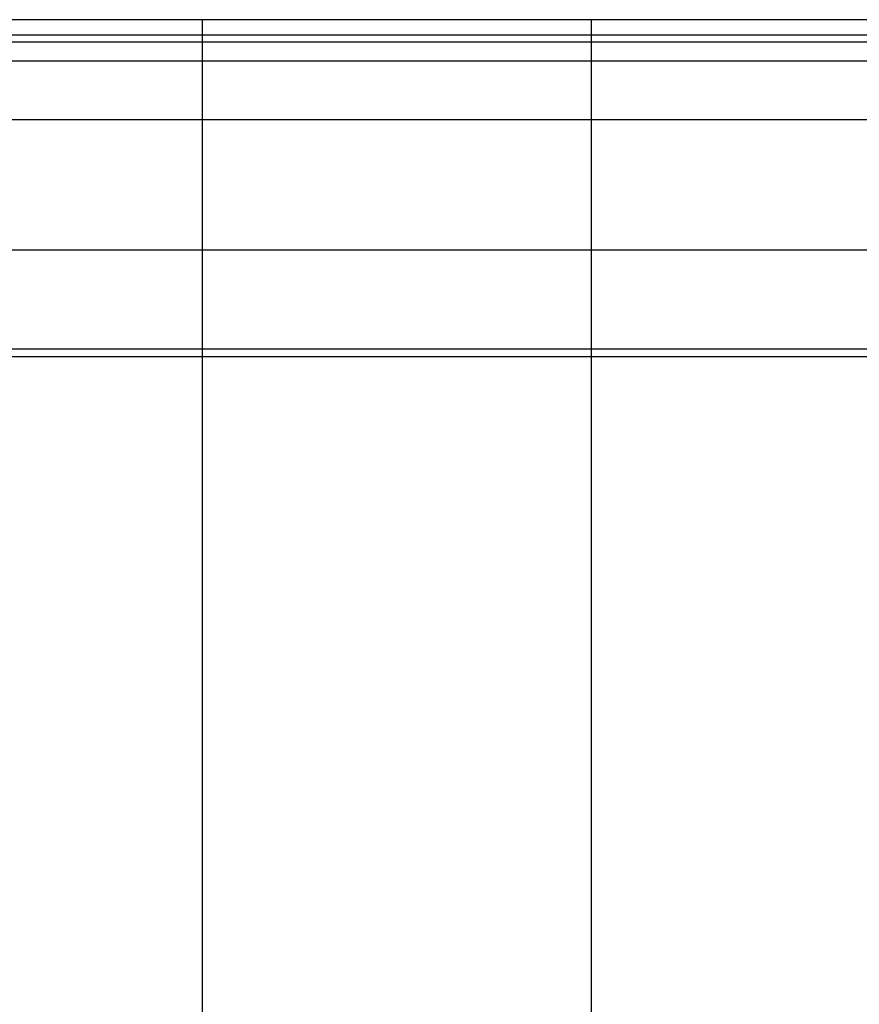
# Model space of a CAD drawing. Extents: x -64 to 64, y -35 to 35.
# Drawn here: x -41 to -39, y -5 to -2 of the extents above; entities that cross this region are included whole.
import ezdxf

# ---------------------------------------------------------------- set-up
doc = ezdxf.new("R2010")
doc.units = 0
doc.layers.get('0').update_dxf_attribs({"linetype": 'CONTINUOUS'})

msp = doc.modelspace()

# ---------------------------------------------------------------- linework, layer by layer
at = {"color": 0}
for points in [[(-41, -2.3764), (-42.7513, -2.3764)], [(-41, -2.3764), (-41, -2.4164)], [(-40, -2.3764), (-41, -2.3764)], [(-33.7487, -2.3764), (-40, -2.3764)], [(-40, -2.3764), (-40, -2.4164)], [(-41, -2.4164), (-42.786, -2.4164)], [(-41, -2.4164), (-41, -2.434)], [(-40, -2.4164), (-41, -2.4164)], [(-33.7705, -2.4164), (-40, -2.4164)], [(-40, -2.4164), (-40, -2.434)], [(-41, -2.434), (-42.786, -2.434)], [(-41, -2.434), (-41, -2.4832)], [(-40, -2.434), (-41, -2.434)], [(-33.7705, -2.434), (-40, -2.434)], [(-40, -2.434), (-40, -2.4832)], [(-41, -2.4832), (-42.8218, -2.4832)], [(-41, -2.4832), (-41, -2.6342)], [(-40, -2.4832), (-41, -2.4832)], [(-33.793, -2.4832), (-40, -2.4832)], [(-40, -2.4832), (-40, -2.6342)], [(-41, -2.6342), (-43.563, -2.6342)], [(-41, -2.6342), (-41, -2.969)], [(-40, -2.6342), (-41, -2.6342)], [(-34.2592, -2.6342), (-40, -2.6342)], [(-40, -2.6342), (-40, -2.969)], [(-41, -2.969), (-43.563, -2.969)], [(-41, -2.969), (-41, -3.2234)], [(-40, -2.969), (-41, -2.969)], [(-34.2592, -2.969), (-40, -2.969)], [(-40, -2.969), (-40, -3.2234)], [(-41, -3.2234), (-42.3133, -3.2234)], [(-41, -3.2234), (-41, -3.2431)], [(-40, -3.2234), (-41, -3.2234)], [(-33.4733, -3.2234), (-40, -3.2234)], [(-40, -3.2234), (-40, -3.2431)], [(-41, -3.2431), (-42.299, -3.2431)], [(-41, -3.2431), (-41, -6.9096)], [(-40, -3.2431), (-41, -3.2431)], [(-33.4642, -3.2431), (-40, -3.2431)], [(-40, -3.2431), (-40, -6.9096)]]:
    msp.add_lwpolyline(points, dxfattribs=at)

doc.saveas('drawing.dxf')
